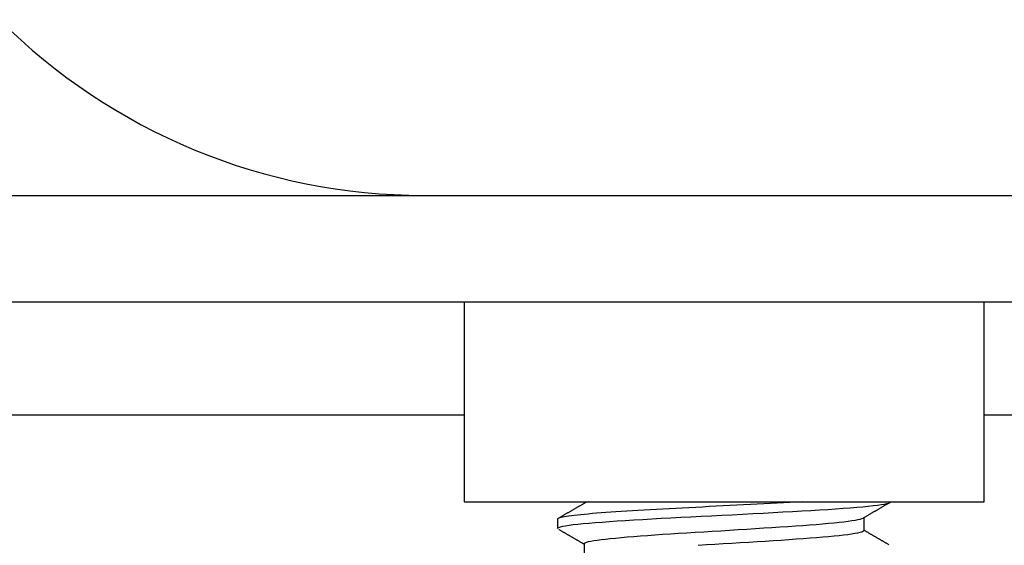
# Model space of a CAD drawing. Units: inches. Extents: x -4166 to 11331, y -1956 to 9097.
# Drawn here: x -710 to -695, y 2304 to 2312 of the extents above; entities that cross this region are included whole.
import ezdxf

# ---------------------------------------------------------------- set-up
doc = ezdxf.new("R2010")
doc.units = ezdxf.units.IN
doc.header["$MEASUREMENT"] = 0
doc.layers.add('LG-Product', color=3, linetype='Continuous')

msp = doc.modelspace()

# ---------------------------------------------------------------- linework, layer by layer
at = {"layer": 'LG-Product'}
for p, q in [((-719.706, 2308.963), (-678.336, 2308.963)), ((-719.706, 2307.363), (-678.336, 2307.363)), ((-702.921, 2307.363), (-702.921, 2304.363)), ((-695.121, 2304.363), (-695.121, 2307.363)), ((-702.92, 2305.663), (-719.521, 2305.663)), ((-678.521, 2305.663), (-695.121, 2305.663)), ((-702.921, 2304.363), (-695.121, 2304.363)), ((-701.121, 2304.363), (-701.121, 2304.34)), ((-701.06, 2304.363), (-701.11, 2304.346)), ((-701.521, 2304.102), (-701.521, 2303.965)), ((-696.921, 2303.933), (-696.921, 2304.128)), ((-701.121, 2303.733), (-701.121, 2303.54))]:
    msp.add_line(p, q, dxfattribs=at)
for points in [[(-697.85, 2304.363), (-697.941, 2304.358), (-698.035, 2304.352), (-698.13, 2304.347), (-698.227, 2304.342), (-698.326, 2304.337), (-698.426, 2304.332), (-698.526, 2304.327), (-698.627, 2304.322), (-698.729, 2304.317), (-698.831, 2304.312), (-698.934, 2304.307), (-699.037, 2304.302), (-699.141, 2304.296), (-699.244, 2304.291), (-699.346, 2304.285), (-699.447, 2304.28), (-699.548, 2304.274), (-699.648, 2304.269), (-699.746, 2304.263), (-699.845, 2304.258), (-699.942, 2304.253), (-700.037, 2304.247), (-700.13, 2304.242), (-700.221, 2304.237), (-700.31, 2304.232), (-700.397, 2304.227), (-700.481, 2304.222), (-700.564, 2304.217), (-700.644, 2304.212), (-700.721, 2304.207), (-700.795, 2304.202), (-700.866, 2304.196), (-700.934, 2304.191), (-700.998, 2304.186), (-701.059, 2304.18), (-701.117, 2304.175), (-701.172, 2304.169), (-701.223, 2304.164), (-701.27, 2304.158), (-701.313, 2304.153), (-701.352, 2304.148), (-701.387, 2304.143), (-701.418, 2304.138), (-701.445, 2304.133), (-701.468, 2304.128), (-701.487, 2304.123), (-701.502, 2304.118), (-701.513, 2304.113), (-701.519, 2304.108), (-701.521, 2304.102)], [(-701.521, 2303.964), (-701.516, 2303.972), (-701.501, 2303.98), (-701.477, 2303.989), (-701.443, 2303.997), (-701.4, 2304.005), (-701.348, 2304.013), (-701.286, 2304.021), (-701.215, 2304.029), (-701.137, 2304.037), (-701.05, 2304.044), (-700.956, 2304.052), (-700.853, 2304.06), (-700.743, 2304.068), (-700.627, 2304.076), (-700.505, 2304.084), (-700.378, 2304.092), (-700.245, 2304.1), (-700.106, 2304.109), (-699.963, 2304.117), (-699.818, 2304.124), (-699.669, 2304.132), (-699.518, 2304.139), (-699.365, 2304.147), (-699.209, 2304.154), (-699.053, 2304.162), (-698.899, 2304.17), (-698.744, 2304.178), (-698.59, 2304.187), (-698.437, 2304.195), (-698.286, 2304.203), (-698.14, 2304.212), (-697.996, 2304.219), (-697.857, 2304.227), (-697.721, 2304.235), (-697.59, 2304.243), (-697.465, 2304.25), (-697.347, 2304.258), (-697.235, 2304.266), (-697.13, 2304.274), (-697.031, 2304.282), (-696.941, 2304.29), (-696.859, 2304.298), (-696.785, 2304.307), (-696.72, 2304.315), (-696.663, 2304.322), (-696.616, 2304.33), (-696.578, 2304.338), (-696.55, 2304.345), (-696.531, 2304.353), (-696.522, 2304.36)], [(-701.107, 2304.348), (-701.115, 2304.343), (-701.123, 2304.339), (-701.131, 2304.334), (-701.14, 2304.329), (-701.148, 2304.324), (-701.156, 2304.32), (-701.164, 2304.315), (-701.172, 2304.31), (-701.181, 2304.305), (-701.189, 2304.3), (-701.197, 2304.296), (-701.205, 2304.291), (-701.213, 2304.286), (-701.222, 2304.281), (-701.23, 2304.277), (-701.238, 2304.272), (-701.246, 2304.267), (-701.254, 2304.262), (-701.263, 2304.258), (-701.271, 2304.253), (-701.279, 2304.248), (-701.287, 2304.243), (-701.295, 2304.239), (-701.304, 2304.234), (-701.312, 2304.229), (-701.32, 2304.224), (-701.328, 2304.22), (-701.336, 2304.215), (-701.345, 2304.21), (-701.353, 2304.205), (-701.361, 2304.2), (-701.369, 2304.196), (-701.378, 2304.191), (-701.386, 2304.186), (-701.394, 2304.181), (-701.402, 2304.177), (-701.41, 2304.172), (-701.419, 2304.167), (-701.427, 2304.162), (-701.435, 2304.158), (-701.443, 2304.153), (-701.451, 2304.148), (-701.46, 2304.143), (-701.468, 2304.139), (-701.476, 2304.134), (-701.484, 2304.129), (-701.493, 2304.124), (-701.501, 2304.12), (-701.509, 2304.115), (-701.517, 2304.11)], [(-696.927, 2304.125), (-696.919, 2304.13), (-696.91, 2304.134), (-696.902, 2304.139), (-696.894, 2304.144), (-696.886, 2304.149), (-696.877, 2304.154), (-696.869, 2304.158), (-696.861, 2304.163), (-696.853, 2304.168), (-696.844, 2304.173), (-696.836, 2304.177), (-696.828, 2304.182), (-696.82, 2304.187), (-696.812, 2304.192), (-696.803, 2304.197), (-696.795, 2304.201), (-696.787, 2304.206), (-696.779, 2304.211), (-696.77, 2304.216), (-696.762, 2304.221), (-696.754, 2304.225), (-696.746, 2304.23), (-696.737, 2304.235), (-696.729, 2304.24), (-696.721, 2304.244), (-696.713, 2304.249), (-696.705, 2304.254), (-696.696, 2304.259), (-696.688, 2304.264), (-696.68, 2304.268), (-696.672, 2304.273), (-696.663, 2304.278), (-696.655, 2304.283), (-696.647, 2304.288), (-696.639, 2304.292), (-696.631, 2304.297), (-696.622, 2304.302), (-696.614, 2304.307), (-696.606, 2304.311), (-696.598, 2304.316), (-696.589, 2304.321), (-696.581, 2304.326), (-696.573, 2304.331), (-696.565, 2304.335), (-696.557, 2304.34), (-696.548, 2304.345), (-696.54, 2304.35), (-696.532, 2304.355), (-696.524, 2304.359), (-696.515, 2304.364)], [(-701.121, 2303.733), (-701.117, 2303.741), (-701.104, 2303.749), (-701.084, 2303.758), (-701.056, 2303.766), (-701.02, 2303.774), (-700.976, 2303.782), (-700.925, 2303.79), (-700.867, 2303.798), (-700.801, 2303.805), (-700.73, 2303.813), (-700.651, 2303.82), (-700.565, 2303.828), (-700.474, 2303.836), (-700.378, 2303.844), (-700.277, 2303.852), (-700.171, 2303.86), (-700.06, 2303.868), (-699.944, 2303.876), (-699.826, 2303.884), (-699.705, 2303.892), (-699.582, 2303.9), (-699.456, 2303.907), (-699.327, 2303.915), (-699.198, 2303.922), (-699.068, 2303.93), (-698.939, 2303.938), (-698.81, 2303.946), (-698.681, 2303.954), (-698.553, 2303.963), (-698.427, 2303.971), (-698.304, 2303.979), (-698.184, 2303.987), (-698.067, 2303.994), (-697.952, 2304.002), (-697.842, 2304.01), (-697.738, 2304.017), (-697.638, 2304.025), (-697.543, 2304.033), (-697.453, 2304.041), (-697.369, 2304.049), (-697.293, 2304.057), (-697.222, 2304.065), (-697.159, 2304.073), (-697.103, 2304.081), (-697.053, 2304.089), (-697.012, 2304.097), (-696.978, 2304.104), (-696.952, 2304.112), (-696.934, 2304.119), (-696.923, 2304.127)], [(-701.503, 2303.95), (-701.495, 2303.946), (-701.487, 2303.941), (-701.48, 2303.937), (-701.472, 2303.932), (-701.464, 2303.928), (-701.457, 2303.923), (-701.449, 2303.919), (-701.441, 2303.915), (-701.434, 2303.91), (-701.426, 2303.906), (-701.419, 2303.901), (-701.411, 2303.897), (-701.403, 2303.893), (-701.396, 2303.888), (-701.388, 2303.884), (-701.38, 2303.879), (-701.373, 2303.875), (-701.365, 2303.87), (-701.357, 2303.866), (-701.35, 2303.862), (-701.342, 2303.857), (-701.335, 2303.853), (-701.327, 2303.848), (-701.319, 2303.844), (-701.312, 2303.839), (-701.304, 2303.835), (-701.296, 2303.831), (-701.289, 2303.826), (-701.281, 2303.822), (-701.274, 2303.817), (-701.266, 2303.813), (-701.258, 2303.808), (-701.251, 2303.804), (-701.243, 2303.8), (-701.235, 2303.795), (-701.228, 2303.791), (-701.22, 2303.786), (-701.212, 2303.782), (-701.205, 2303.777), (-701.197, 2303.773), (-701.19, 2303.769), (-701.182, 2303.764), (-701.174, 2303.76), (-701.167, 2303.755), (-701.159, 2303.751), (-701.151, 2303.746), (-701.144, 2303.742), (-701.136, 2303.738), (-701.129, 2303.733), (-701.121, 2303.729)], [(-696.921, 2303.933), (-696.925, 2303.926), (-696.937, 2303.917), (-696.956, 2303.909), (-696.983, 2303.901), (-697.017, 2303.893), (-697.058, 2303.886), (-697.108, 2303.878), (-697.164, 2303.87), (-697.227, 2303.863), (-697.296, 2303.855), (-697.371, 2303.848), (-697.453, 2303.84), (-697.541, 2303.833), (-697.634, 2303.825), (-697.732, 2303.817), (-697.834, 2303.809), (-697.941, 2303.801), (-698.052, 2303.793), (-698.167, 2303.785), (-698.285, 2303.778), (-698.405, 2303.77), (-698.527, 2303.763), (-698.652, 2303.755), (-698.778, 2303.748), (-698.906, 2303.74), (-699.033, 2303.733), (-699.159, 2303.725), (-699.285, 2303.717), (-699.411, 2303.709)], [(-696.549, 2303.72), (-696.556, 2303.724), (-696.564, 2303.728), (-696.571, 2303.733), (-696.579, 2303.737), (-696.586, 2303.741), (-696.594, 2303.745), (-696.601, 2303.75), (-696.608, 2303.754), (-696.616, 2303.758), (-696.623, 2303.763), (-696.631, 2303.767), (-696.638, 2303.771), (-696.646, 2303.776), (-696.653, 2303.78), (-696.661, 2303.784), (-696.668, 2303.789), (-696.675, 2303.793), (-696.683, 2303.797), (-696.69, 2303.802), (-696.698, 2303.806), (-696.705, 2303.81), (-696.713, 2303.815), (-696.72, 2303.819), (-696.728, 2303.823), (-696.735, 2303.828), (-696.742, 2303.832), (-696.75, 2303.836), (-696.757, 2303.841), (-696.765, 2303.845), (-696.772, 2303.849), (-696.78, 2303.854), (-696.787, 2303.858), (-696.795, 2303.862), (-696.802, 2303.867), (-696.809, 2303.871), (-696.817, 2303.875), (-696.824, 2303.88), (-696.832, 2303.884), (-696.839, 2303.888), (-696.847, 2303.893), (-696.854, 2303.897), (-696.861, 2303.901), (-696.869, 2303.906), (-696.876, 2303.91), (-696.884, 2303.914), (-696.891, 2303.919), (-696.899, 2303.923), (-696.906, 2303.927), (-696.913, 2303.932), (-696.921, 2303.936)]]:
    msp.add_lwpolyline(points, dxfattribs=at)
msp.add_ellipse((-703.53, 2317.963), major_axis=(0, 9), ratio=1, start_param=2.356194, end_param=3.141593, dxfattribs=at)

doc.saveas('drawing.dxf')
